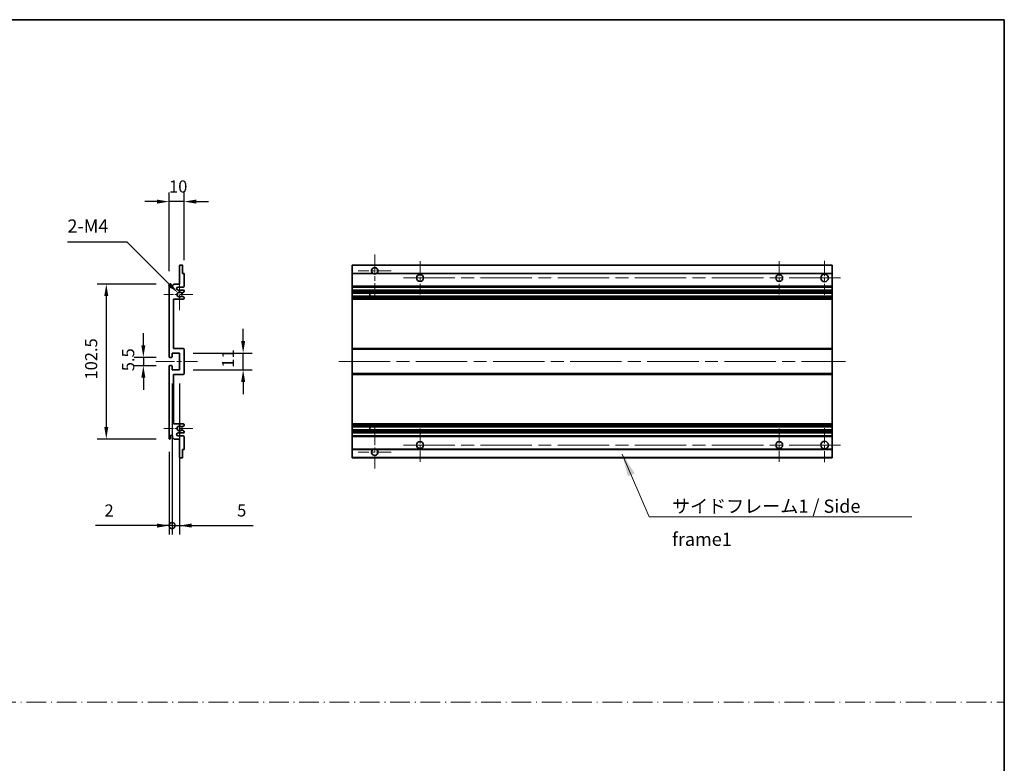
# Model space of a CAD drawing. Units: millimetres. Extents: x 87 to 11291, y 48 to 1734.
# Drawn here: x 6309 to 6960, y 539 to 1031 of the extents above; entities that cross this region are included whole.
import ezdxf

# ---------------------------------------------------------------- set-up
doc = ezdxf.new("R2010")
doc.units = ezdxf.units.MM
doc.header["$LTSCALE"] = 6
doc.linetypes.add('CHAIN', pattern=[0.3543, 0.2362, -0.0295, 0.0591, -0.0295])
doc.linetypes.add('DASH_DOT', pattern=[0.37, 0.24, -0.06, 0.01, -0.06])
doc.layers.get('Defpoints').update_dxf_attribs({"lineweight": 25})
doc.layers.add('0 @ 1', color=7, linetype='Continuous')
for name, color, linetype, lineweight in [('Border (ISO)', 7, 'Continuous', 35), ('Center Mark (ISO)', 131, 'Continuous', 18), ('Centerline (ISO)', 131, 'Continuous', 18), ('Sketch Geometry (ISO)', 7, 'Continuous', 18), ('Symbol (ISO)', 7, 'Continuous', 18), ('Visible (ISO)', 7, 'Continuous', 35), ('Visible Narrow (ISO)', 7, 'Continuous', 25)]:
    doc.layers.add(name, color=color, linetype=linetype, lineweight=lineweight)
doc.styles.add('Note Text (TK)', font='txt')
doc.dimstyles.new('Default - Method 1b (TK)', dxfattribs={"dimscale": 6, "dimtxt": 2.5, "dimasz": 2.5, "dimexe": 1, "dimexo": 1.5, "dimgap": 1, "dimtad": 1, "dimtoh": 1, "dimrnd": 1e-08, "dimdsep": 46, "dimtxsty": 'Note Text (TK)', "dimcen": 0.09, "dimdle": 5, "dimclrd": 100, "dimclre": 100, "dimclrt": 7, "dimadec": 1, "dimazin": 1, "dimtfac": 1, "dimtmove": 0, "dimatfit": 3, "dimfxl": 1, "dimtolj": 1, "dimlwd": -1, "dimlwe": -1, "dimarcsym": 0})
doc.dimstyles.new('Default - Method 1b (TK)$7', dxfattribs={"dimscale": 6, "dimtxt": 2.5, "dimasz": 2.5, "dimexe": 1, "dimexo": 1.5, "dimgap": 1, "dimtad": 1, "dimtoh": 1, "dimrnd": 1e-08, "dimdsep": 46, "dimtxsty": 'Note Text (TK)', "dimcen": 0.09, "dimdle": 5, "dimclrd": 100, "dimclre": 100, "dimclrt": 7, "dimadec": 1, "dimazin": 1, "dimtfac": 1, "dimtmove": 0, "dimatfit": 3, "dimfxl": 1, "dimtolj": 1, "dimlwd": -1, "dimlwe": -1, "dimarcsym": 0})

# ---------------------------------------------------------------- blocks, each defined once
blk = doc.blocks.new('図面枠 tk図枠')
at = {"layer": 'Border (ISO)'}
for p, q in [((14.5, 289), (405.5, 289)), ((405.5, 289), (405.5, 8))]:
    blk.add_line(p, q, dxfattribs=at)
blk = doc.blocks.new('*D349')
at = {"color": 100}
for p, q in [((6408.09, 864.83), (6408.09, 916.83)), ((6418.09, 872.03), (6418.09, 916.83)), ((6400.09, 910.83), (6392.09, 910.83)), ((6418.09, 910.83), (6408.09, 910.83)), ((6426.09, 910.83), (6434.09, 910.83))]:
    blk.add_line(p, q, dxfattribs=at)
for points in [[(6400.09, 912.16), (6400.09, 909.5), (6408.09, 910.83)], [(6426.09, 912.16), (6426.09, 909.5), (6418.09, 910.83)]]:
    blk.add_solid(points, dxfattribs=at)
at = {"layer": 'Defpoints', "color": 0}
for p in [(6408.09, 910.83), (6418.09, 863.03), (6408.09, 855.83)]:
    blk.add_point(p, dxfattribs=at)
at = {"color": 7, "insert": (6408.09, 920.83), "char_height": 8, "attachment_point": 4, "style": 'Note Text (TK)'}
blk.add_mtext('\\A1;10', dxfattribs=at)
blk = doc.blocks.new('*D350')
at = {"color": 100}
for p, q in [((6391.09, 815.83), (6391.09, 823.83)), ((6399.59, 807.83), (6385.09, 807.83)), ((6391.09, 807.83), (6391.09, 802.33)), ((6399.59, 802.33), (6385.09, 802.33)), ((6391.09, 794.33), (6391.09, 786.33))]:
    blk.add_line(p, q, dxfattribs=at)
for points in [[(6389.75, 815.83), (6392.42, 815.83), (6391.09, 807.83)], [(6389.75, 794.33), (6392.42, 794.33), (6391.09, 802.33)]]:
    blk.add_solid(points, dxfattribs=at)
at = {"layer": 'Defpoints', "color": 0}
for p in [(6408.59, 807.83), (6391.09, 802.33), (6408.59, 802.33)]:
    blk.add_point(p, dxfattribs=at)
at = {"color": 7, "insert": (6381.09, 798.67), "char_height": 8, "attachment_point": 4, "rotation": 90, "style": 'Note Text (TK)'}
blk.add_mtext('\\A1;5.5', dxfattribs=at)
blk = doc.blocks.new('*D351')
at = {"color": 100}
for p, q in [((6399.59, 856.33), (6360.59, 856.33)), ((6366.59, 848.33), (6366.59, 761.83)), ((6399.59, 753.83), (6360.59, 753.83))]:
    blk.add_line(p, q, dxfattribs=at)
for points in [[(6365.25, 848.33), (6367.92, 848.33), (6366.59, 856.33)], [(6365.25, 761.83), (6367.92, 761.83), (6366.59, 753.83)]]:
    blk.add_solid(points, dxfattribs=at)
at = {"layer": 'Defpoints', "color": 0}
for p in [(6408.59, 856.33), (6366.59, 753.83), (6408.59, 753.83)]:
    blk.add_point(p, dxfattribs=at)
at = {"color": 7, "insert": (6356.59, 793.17), "char_height": 8, "attachment_point": 4, "rotation": 90, "style": 'Note Text (TK)'}
blk.add_mtext('\\A1;102.5', dxfattribs=at)
blk = doc.blocks.new('*D352')
at = {"color": 100}
for p, q in [((6457.09, 818.58), (6457.09, 826.58)), ((6424.09, 810.58), (6463.09, 810.58)), ((6457.09, 799.58), (6457.09, 810.58)), ((6424.09, 799.58), (6463.09, 799.58)), ((6457.09, 791.58), (6457.09, 783.58))]:
    blk.add_line(p, q, dxfattribs=at)
for points in [[(6455.75, 818.58), (6458.42, 818.58), (6457.09, 810.58)], [(6455.75, 791.58), (6458.42, 791.58), (6457.09, 799.58)]]:
    blk.add_solid(points, dxfattribs=at)
at = {"layer": 'Defpoints', "color": 0}
for p in [(6415.09, 810.58), (6457.09, 810.58), (6415.09, 799.58)]:
    blk.add_point(p, dxfattribs=at)
at = {"color": 7, "insert": (6447.09, 800.97), "char_height": 8, "attachment_point": 4, "rotation": 90, "style": 'Note Text (TK)'}
blk.add_mtext('\\A1;11', dxfattribs=at)
blk = doc.blocks.new('*D353')
at = {"color": 100}
for p, q in [((6340.89, 884.29), (6380.13, 884.29)), ((6380.13, 884.29), (6408.28, 856.13))]:
    blk.add_line(p, q, dxfattribs=at)
blk.add_solid([(6409.23, 857.08), (6407.34, 855.19), (6413.94, 850.48)], dxfattribs=at)
at = {"layer": 'Defpoints', "color": 0}
for p in [(6413.94, 850.48), (6415.09, 849.33)]:
    blk.add_point(p, dxfattribs=at)
at = {"color": 7, "insert": (6340.89, 894.66), "char_height": 8, "attachment_point": 4, "style": 'Note Text (TK)'}
blk.add_mtext('\\A1; \\fＭＳ Ｐゴシック|b0|i0;\\H8.7500;2-M4', dxfattribs=at)
blk = doc.blocks.new('_DotSmall')
at = {"color": 0, "linetype": 'ByBlock', "const_width": 0.5}
blk.add_lwpolyline([(-0.0625, 0, 1), (0.0625, 0, 1)], format="xyb", close=True, dxfattribs=at)
blk = doc.blocks.new('*D354')
at = {"color": 100}
for p, q in [((6410.09, 790.58), (6410.09, 690.58)), ((6408.09, 745.33), (6408.09, 690.58)), ((6400.09, 696.58), (6359.42, 696.58)), ((6410.09, 696.58), (6408.09, 696.58)), ((6410.09, 696.58), (6426.09, 696.58))]:
    blk.add_line(p, q, dxfattribs=at)
blk.add_solid([(6400.09, 697.91), (6400.09, 695.25), (6408.09, 696.58)], dxfattribs=at)
at = {"layer": 'Defpoints', "color": 0}
for p in [(6410.09, 799.58), (6408.09, 754.33), (6410.09, 696.58)]:
    blk.add_point(p, dxfattribs=at)
at = {"color": 100, "xscale": 8, "yscale": 8, "zscale": 8, "rotation": 180}
blk.add_blockref('_DotSmall', (6410.09, 696.58), dxfattribs=at)
at = {"color": 7, "insert": (6365.42, 706.58), "char_height": 8, "attachment_point": 4, "style": 'Note Text (TK)'}
blk.add_mtext('\\A1;2', dxfattribs=at)
blk = doc.blocks.new('*D355')
at = {"color": 100}
for p, q in [((6410.09, 790.58), (6410.09, 690.58)), ((6415.09, 790.58), (6415.09, 690.58)), ((6410.09, 696.58), (6402.09, 696.58)), ((6410.09, 696.58), (6415.09, 696.58)), ((6423.09, 696.58), (6463.75, 696.58))]:
    blk.add_line(p, q, dxfattribs=at)
blk.add_solid([(6423.09, 697.91), (6423.09, 695.25), (6415.09, 696.58)], dxfattribs=at)
at = {"layer": 'Defpoints', "color": 0}
for p in [(6410.09, 799.58), (6415.09, 799.58), (6415.09, 696.58)]:
    blk.add_point(p, dxfattribs=at)
at = {"color": 100, "xscale": 8, "yscale": 8, "zscale": 8}
blk.add_blockref('_DotSmall', (6410.09, 696.58), dxfattribs=at)
at = {"color": 7, "insert": (6453.11, 706.58), "char_height": 8, "attachment_point": 4, "style": 'Note Text (TK)'}
blk.add_mtext('\\A1;5', dxfattribs=at)

msp = doc.modelspace()

# ---------------------------------------------------------------- linework, layer by layer
at = {"layer": 'Center Mark (ISO)', "linetype": 'CHAIN', "ltscale": 9.00068}
for p, q in [((6544.0825, 875.9311), (6544.0825, 847.5811)), ((6544.0825, 762.5811), (6544.0825, 734.2311))]:
    msp.add_line(p, q, dxfattribs=at)
at = {"layer": 'Center Mark (ISO)', "linetype": 'CHAIN', "ltscale": 6.984632}
for p, q in [((6574.0825, 871.3311), (6574.0825, 849.3311)), ((6811.5825, 871.3311), (6811.5825, 849.3311)), ((6574.0825, 760.8311), (6574.0825, 738.8311)), ((6811.5825, 760.8311), (6811.5825, 738.8311))]:
    msp.add_line(p, q, dxfattribs=at)
at = {"layer": 'Center Mark (ISO)', "linetype": 'CHAIN', "ltscale": 7.143376}
for p, q in [((6841.5825, 871.5811), (6841.5825, 849.0811)), ((6841.5825, 761.0811), (6841.5825, 738.5811))]:
    msp.add_line(p, q, dxfattribs=at)
at = {"layer": 'Center Mark (ISO)', "linetype": 'CHAIN', "ltscale": 6.585233}
for p, q in [((6415.0856, 859.7021), (6415.0856, 838.9601)), ((6415.0856, 771.2021), (6415.0856, 750.4601))]:
    msp.add_line(p, q, dxfattribs=at)
at = {"layer": 'Center Mark (ISO)', "linetype": 'CHAIN', "ltscale": 6.889386}
for p, q in [((6554.9325, 865.0811), (6533.2325, 865.0811)), ((6554.9325, 745.0811), (6533.2325, 745.0811))]:
    msp.add_line(p, q, dxfattribs=at)
at = {"layer": 'Center Mark (ISO)', "linetype": 'CHAIN', "ltscale": 6.070585}
for p, q in [((6423.8356, 849.3311), (6404.7146, 849.3311)), ((6423.8356, 760.8311), (6404.7146, 760.8311))]:
    msp.add_line(p, q, dxfattribs=at)
at = {"layer": 'Centerline (ISO)', "linetype": 'CHAIN', "ltscale": 23.990969}
for p, q in [((6563.0825, 860.3311), (6852.8325, 860.3311)), ((6520.3325, 805.0811), (6855.3325, 805.0811)), ((6563.0825, 749.8311), (6852.8325, 749.8311))]:
    msp.add_line(p, q, dxfattribs=at)
at = {"layer": 'Centerline (ISO)', "linetype": 'CHAIN', "ltscale": 8.730815}
msp.add_line((6399.3356, 805.0811), (6426.8356, 805.0811), dxfattribs=at)
at = {"layer": 'Sketch Geometry (ISO)', "color": 4, "linetype": 'DASH_DOT', "lineweight": 18, "ltscale": 9.032109}
msp.add_line((5591.9335, 579.8059), (6960.4334, 579.8059), dxfattribs=at)
at = {"layer": 'Visible (ISO)'}
for p, q in [((6415.0856, 856.3311), (6415.0856, 868.5311)), ((6415.3856, 868.8311), (6416.7856, 868.8311)), ((6417.0856, 868.5311), (6417.0856, 863.3311)), ((6529.0825, 868.5311), (6529.0825, 868.8311)), ((6846.5825, 868.8311), (6529.0825, 868.8311)), ((6529.0825, 868.5311), (6529.0825, 863.3311)), ((6846.5825, 868.8311), (6846.5825, 868.5311)), ((6846.5825, 863.3311), (6846.5825, 868.5311)), ((6417.0856, 863.3311), (6417.7856, 863.3311)), ((6418.0856, 863.0311), (6418.0856, 854.8311)), ((6529.0825, 863.0311), (6529.0825, 863.3311)), ((6542.9217, 863.3311), (6529.0825, 863.3311)), ((6529.0825, 863.0311), (6529.0825, 854.8311)), ((6846.5825, 863.3311), (6545.2434, 863.3311)), ((6846.5825, 863.3311), (6846.5825, 863.0311)), ((6846.5825, 854.8311), (6846.5825, 863.0311)), ((6408.0856, 808.3311), (6408.0856, 855.8311)), ((6409.0856, 855.8311), (6409.0856, 854.4311)), ((6410.4356, 855.3311), (6411.4356, 856.3311)), ((6410.4356, 854.4311), (6410.4356, 855.3311)), ((6411.4356, 856.3311), (6415.0856, 856.3311)), ((6417.5856, 854.3311), (6414.0856, 854.3311)), ((6529.0825, 854.3311), (6529.0825, 854.8311)), ((6529.0825, 854.3311), (6529.0825, 852.3311)), ((6846.5825, 854.3311), (6529.0825, 854.3311)), ((6846.5825, 854.8311), (6846.5825, 854.3311)), ((6846.5825, 852.3311), (6846.5825, 854.3311)), ((6414.0856, 852.3311), (6417.5856, 852.3311)), ((6416.6592, 848.3378), (6417.9325, 847.6228)), ((6417.9356, 851.0611), (6416.6624, 850.326)), ((6418.0856, 851.8311), (6418.0856, 851.3209)), ((6418.0856, 847.3613), (6418.0856, 846.8311)), ((6529.0825, 851.8311), (6529.0825, 852.3311)), ((6846.5825, 852.3311), (6529.0825, 852.3311)), ((6529.0825, 851.8311), (6529.0825, 851.3209)), ((6529.0825, 851.0611), (6529.0825, 851.3209)), ((6529.0825, 851.0611), (6529.0825, 850.326)), ((6529.0825, 850.2858), (6529.0825, 850.326)), ((6846.5825, 850.2858), (6529.0825, 850.2858)), ((6529.0825, 848.3762), (6529.0825, 850.2858)), ((6529.0825, 848.3378), (6529.0825, 848.3762)), ((6846.5825, 848.3762), (6529.0825, 848.3762)), ((6529.0825, 848.3378), (6529.0825, 847.6228)), ((6529.0825, 847.3613), (6529.0825, 847.6228)), ((6529.0825, 847.3613), (6529.0825, 846.8311)), ((6529.0825, 846.3311), (6529.0825, 846.8311)), ((6540.8825, 850.2858), (6540.8825, 848.3762)), ((6540.8952, 850.2858), (6540.8952, 848.3762)), ((6846.5825, 852.3311), (6846.5825, 851.8311)), ((6846.5825, 851.3209), (6846.5825, 851.8311)), ((6846.5825, 851.3209), (6846.5825, 851.0611)), ((6846.5825, 850.326), (6846.5825, 851.0611)), ((6846.5825, 850.326), (6846.5825, 850.2858)), ((6846.5825, 848.3762), (6846.5825, 850.2858)), ((6846.5825, 848.3762), (6846.5825, 848.3378)), ((6846.5825, 847.6228), (6846.5825, 848.3378)), ((6846.5825, 847.6228), (6846.5825, 847.3613)), ((6846.5825, 846.8311), (6846.5825, 847.3613)), ((6846.5825, 846.8311), (6846.5825, 846.3311)), ((6411.0856, 846.3311), (6411.0856, 813.5811)), ((6417.5856, 846.3311), (6411.0856, 846.3311)), ((6529.0825, 846.3311), (6529.0825, 813.5811)), ((6846.5825, 846.3311), (6529.0825, 846.3311)), ((6846.5825, 813.5811), (6846.5825, 846.3311)), ((6409.7856, 807.8311), (6408.5856, 807.8311)), ((6410.0856, 810.5811), (6410.0856, 808.1311)), ((6415.0856, 810.5811), (6410.0856, 810.5811)), ((6411.0856, 813.5811), (6417.5856, 813.5811)), ((6415.0856, 799.5811), (6415.0856, 810.5811)), ((6418.0856, 813.0811), (6418.0856, 797.0811)), ((6529.0825, 813.0811), (6529.0825, 813.5811)), ((6846.5825, 813.5811), (6529.0825, 813.5811)), ((6529.0825, 813.0811), (6529.0825, 797.0811)), ((6846.5825, 813.5811), (6846.5825, 813.0811)), ((6846.5825, 797.0811), (6846.5825, 813.0811)), ((6408.0856, 754.3311), (6408.0856, 801.8311)), ((6408.5856, 802.3311), (6409.7856, 802.3311)), ((6410.0856, 802.0311), (6410.0856, 799.5811)), ((6410.0856, 799.5811), (6415.0856, 799.5811)), ((6411.0856, 796.5811), (6411.0856, 763.8311)), ((6417.5856, 796.5811), (6411.0856, 796.5811)), ((6529.0825, 796.5811), (6529.0825, 797.0811)), ((6529.0825, 796.5811), (6529.0825, 763.8311)), ((6846.5825, 796.5811), (6529.0825, 796.5811)), ((6846.5825, 797.0811), (6846.5825, 796.5811)), ((6846.5825, 763.8311), (6846.5825, 796.5811)), ((6411.0856, 763.8311), (6417.5856, 763.8311)), ((6417.9325, 762.5393), (6416.6592, 761.8243)), ((6418.0856, 763.3311), (6418.0856, 762.8009)), ((6529.0825, 763.3311), (6529.0825, 763.8311)), ((6846.5825, 763.8311), (6529.0825, 763.8311)), ((6529.0825, 763.3311), (6529.0825, 762.8009)), ((6529.0825, 762.5393), (6529.0825, 762.8009)), ((6529.0825, 762.5393), (6529.0825, 761.8243)), ((6529.0825, 761.7859), (6529.0825, 761.8243)), ((6846.5825, 763.8311), (6846.5825, 763.3311)), ((6846.5825, 762.8009), (6846.5825, 763.3311)), ((6846.5825, 762.8009), (6846.5825, 762.5393)), ((6846.5825, 761.8243), (6846.5825, 762.5393)), ((6846.5825, 761.8243), (6846.5825, 761.7859)), ((6409.0856, 755.7311), (6409.0856, 754.3311)), ((6410.4356, 754.8311), (6410.4356, 755.7311)), ((6417.5856, 757.8311), (6414.0856, 757.8311)), ((6414.0856, 755.8311), (6417.5856, 755.8311)), ((6416.6624, 759.8362), (6417.9356, 759.1011)), ((6418.0856, 758.8412), (6418.0856, 758.3311)), ((6418.0856, 755.3311), (6418.0856, 747.1311)), ((6529.0825, 759.8763), (6529.0825, 761.7859)), ((6846.5825, 761.7859), (6529.0825, 761.7859)), ((6529.0825, 759.8362), (6529.0825, 759.8763)), ((6846.5825, 759.8763), (6529.0825, 759.8763)), ((6529.0825, 759.8362), (6529.0825, 759.1011)), ((6529.0825, 758.8412), (6529.0825, 759.1011)), ((6529.0825, 758.8412), (6529.0825, 758.3311)), ((6529.0825, 757.8311), (6529.0825, 758.3311)), ((6529.0825, 757.8311), (6529.0825, 755.8311)), ((6846.5825, 757.8311), (6529.0825, 757.8311)), ((6529.0825, 755.3311), (6529.0825, 755.8311)), ((6846.5825, 755.8311), (6529.0825, 755.8311)), ((6529.0825, 755.3311), (6529.0825, 747.1311)), ((6540.8825, 761.7859), (6540.8825, 759.8763)), ((6540.8952, 761.7859), (6540.8952, 759.8763)), ((6846.5825, 759.8763), (6846.5825, 761.7859)), ((6846.5825, 759.8763), (6846.5825, 759.8362)), ((6846.5825, 759.1011), (6846.5825, 759.8362)), ((6846.5825, 759.1011), (6846.5825, 758.8412)), ((6846.5825, 758.3311), (6846.5825, 758.8412)), ((6846.5825, 758.3311), (6846.5825, 757.8311)), ((6846.5825, 755.8311), (6846.5825, 757.8311)), ((6846.5825, 755.8311), (6846.5825, 755.3311)), ((6846.5825, 747.1311), (6846.5825, 755.3311)), ((6411.4356, 753.8311), (6410.4356, 754.8311)), ((6415.0856, 753.8311), (6411.4356, 753.8311)), ((6415.0856, 741.6311), (6415.0856, 753.8311)), ((6417.0856, 746.8311), (6417.0856, 741.6311)), ((6417.7856, 746.8311), (6417.0856, 746.8311)), ((6529.0825, 746.8311), (6529.0825, 747.1311)), ((6529.0825, 746.8311), (6529.0825, 741.6311)), ((6542.9217, 746.8311), (6529.0825, 746.8311)), ((6846.5825, 746.8311), (6545.2434, 746.8311)), ((6846.5825, 747.1311), (6846.5825, 746.8311)), ((6846.5825, 741.6311), (6846.5825, 746.8311)), ((6416.7856, 741.3311), (6415.3856, 741.3311)), ((6529.0825, 741.3311), (6529.0825, 741.6311)), ((6846.5825, 741.3311), (6529.0825, 741.3311)), ((6846.5825, 741.6311), (6846.5825, 741.3311))]:
    msp.add_line(p, q, dxfattribs=at)
for centre, radius in [((6574.0825, 860.3311), 2.25), ((6811.5825, 860.3311), 2.25), ((6841.5825, 860.3311), 2.5), ((6574.0825, 749.8311), 2.25), ((6811.5825, 749.8311), 2.25), ((6841.5825, 749.8311), 2.5)]:
    msp.add_circle(centre, radius, dxfattribs=at)
for centre, radius, start, end in [((6415.3856, 868.5311), 0.3, 90, 180), ((6416.7856, 868.5311), 0.3, 0, 90), ((6544.0825, 865.0811), 2.1, 303.5573098, 236.4426902), ((6417.7856, 863.0311), 0.3, 0, 90), ((6544.0825, 865.0811), 2.1, 257.4720946, 282.5279054), ((6408.5856, 855.8311), 0.5, 0, 180), ((6409.7606, 854.5108), 0.6797, 186.7329213, 353.2670787), ((6414.0856, 853.3311), 1, 90, 270), ((6417.5856, 854.8311), 0.5, 270, 0), ((6415.0856, 849.3311), 1.621, 37.7283889, 322.2671998), ((6415.0856, 849.3311), 1.6, 41.3289876, 318.6666011), ((6416.5123, 848.0762), 0.3, 60.6854743, 118.8302705), ((6416.5124, 850.5858), 0.3, 241.1653183, 300), ((6417.5856, 851.8311), 0.5, 0, 90), ((6417.5856, 846.8311), 0.5, 270, 0), ((6417.7856, 847.3613), 0.3, 0, 60.6854743), ((6417.7856, 851.3209), 0.3, 300, 0), ((6408.5856, 808.3311), 0.5, 180, 270), ((6409.7856, 808.1311), 0.3, 270, 0), ((6417.5856, 813.0811), 0.5, 0, 90), ((6408.5856, 801.8311), 0.5, 90, 180), ((6409.7856, 802.0311), 0.3, 0, 90), ((6417.5856, 797.0811), 0.5, 270, 0), ((6415.0856, 760.8311), 1.621, 37.7328002, 322.2716111), ((6415.0856, 760.8311), 1.6, 41.3333989, 318.6710124), ((6416.5123, 762.0859), 0.3, 241.1697295, 299.3145257), ((6417.5856, 763.3311), 0.5, 0, 90), ((6417.7856, 762.8009), 0.3, 299.3145257, 0), ((6409.7606, 755.6514), 0.6797, 6.7329213, 173.2670787), ((6414.0856, 756.8311), 1, 90, 270), ((6416.5124, 759.5763), 0.3, 60, 118.8346817), ((6417.5856, 758.3311), 0.5, 270, 0), ((6417.5856, 755.3311), 0.5, 0, 90), ((6417.7856, 758.8412), 0.3, 0, 60), ((6408.5856, 754.3311), 0.5, 180, 0), ((6417.7856, 747.1311), 0.3, 270, 0), ((6544.0825, 745.0811), 2.1, 123.5573098, 56.4426902), ((6544.0825, 745.0811), 2.1, 77.4720946, 102.5279054), ((6415.3856, 741.6311), 0.3, 180, 270), ((6416.7856, 741.6311), 0.3, 270, 0)]:
    msp.add_arc(centre, radius, start, end, dxfattribs=at)
for points, knots in [([(6543.627, 863.0311), (6543.518, 863.0553), (6543.4125, 863.0882), (6543.2398, 863.1558), (6543.1505, 863.1977), (6543.0524, 863.2508), (6543.0183, 863.2705), (6542.9737, 863.2975), (6542.9549, 863.3094), (6542.9289, 863.3263), (6542.9217, 863.3311), (6542.9217, 863.3311)], [-0.0853709179, -0.0853709179, -0.0853709179, -0.0853709179, -0.0545116262, -0.0545116262, -0.0293355354, -0.0293355354, -0.0179856969, -0.0179856969, -0.0089928485, -0.0089928485, 0, 0, 0, 0]), ([(6545.2434, 863.3311), (6545.2434, 863.3311), (6545.2362, 863.3263), (6545.2101, 863.3094), (6545.1914, 863.2975), (6545.1468, 863.2705), (6545.1126, 863.2508), (6545.0146, 863.1977), (6544.9253, 863.1558), (6544.7526, 863.0882), (6544.647, 863.0553), (6544.5381, 863.0311)], [-0.2570614387, -0.2570614387, -0.2570614387, -0.2570614387, -0.2480685903, -0.2480685903, -0.2390757418, -0.2390757418, -0.2277259033, -0.2277259033, -0.2025498125, -0.2025498125, -0.1716905209, -0.1716905209, -0.1716905209, -0.1716905209]), ([(6416.3676, 848.3391), (6416.3675, 848.339), (6416.3673, 848.3389), (6416.3369, 848.322), (6416.3091, 848.2994), (6416.287, 848.2744)], [0.1421941886, 0.1421941886, 0.1421941886, 0.1421941886, 0.1422543788, 0.1422543788, 0.1522671185, 0.1522671185, 0.1522671185, 0.1522671185]), ([(6416.2871, 850.3877), (6416.3092, 850.3626), (6416.337, 850.34), (6416.3674, 850.3232), (6416.3675, 850.3231), (6416.3677, 850.323)], [0.1522671185, 0.1522671185, 0.1522671185, 0.1522671185, 0.1622798581, 0.1622798581, 0.1623400483, 0.1623400483, 0.1623400483, 0.1623400483]), ([(6416.287, 761.8878), (6416.3091, 761.8627), (6416.3369, 761.8401), (6416.3673, 761.8233), (6416.3675, 761.8232), (6416.3676, 761.8231)], [0.1522671185, 0.1522671185, 0.1522671185, 0.1522671185, 0.1622798581, 0.1622798581, 0.1623400483, 0.1623400483, 0.1623400483, 0.1623400483]), ([(6416.3677, 759.8392), (6416.3675, 759.8391), (6416.3674, 759.839), (6416.337, 759.8221), (6416.3092, 759.7995), (6416.2871, 759.7745)], [0.1421941886, 0.1421941886, 0.1421941886, 0.1421941886, 0.1422543788, 0.1422543788, 0.1522671185, 0.1522671185, 0.1522671185, 0.1522671185]), ([(6542.9217, 746.8311), (6542.9217, 746.8311), (6542.9289, 746.8359), (6542.9549, 746.8527), (6542.9737, 746.8646), (6543.0183, 746.8917), (6543.0524, 746.9114), (6543.1505, 746.9645), (6543.2398, 747.0064), (6543.4125, 747.0739), (6543.518, 747.1069), (6543.627, 747.1311)], [-0.2570614387, -0.2570614387, -0.2570614387, -0.2570614387, -0.2480685903, -0.2480685903, -0.2390757418, -0.2390757418, -0.2277259033, -0.2277259033, -0.2025498125, -0.2025498125, -0.1716905209, -0.1716905209, -0.1716905209, -0.1716905209]), ([(6544.5381, 747.1311), (6544.647, 747.1069), (6544.7526, 747.0739), (6544.9253, 747.0064), (6545.0146, 746.9645), (6545.1126, 746.9114), (6545.1468, 746.8917), (6545.1914, 746.8646), (6545.2101, 746.8527), (6545.2362, 746.8359), (6545.2434, 746.8311), (6545.2434, 746.8311)], [-0.0853709179, -0.0853709179, -0.0853709179, -0.0853709179, -0.0545116262, -0.0545116262, -0.0293355354, -0.0293355354, -0.0179856969, -0.0179856969, -0.0089928485, -0.0089928485, 0, 0, 0, 0])]:
    msp.add_open_spline(points, degree=3, knots=knots, dxfattribs=at)
at = {"layer": 'Visible Narrow (ISO)'}
for p, q in [((6846.5825, 868.5311), (6529.0825, 868.5311)), ((6543.627, 863.0311), (6529.0825, 863.0311)), ((6846.5825, 863.0311), (6544.5381, 863.0311)), ((6846.5825, 854.8311), (6529.0825, 854.8311)), ((6846.5825, 851.8311), (6529.0825, 851.8311)), ((6846.5825, 851.3209), (6529.0825, 851.3209)), ((6846.5825, 851.0611), (6529.0825, 851.0611)), ((6846.5825, 850.326), (6529.0825, 850.326)), ((6846.5825, 848.3378), (6529.0825, 848.3378)), ((6846.5825, 847.6228), (6529.0825, 847.6228)), ((6846.5825, 847.3613), (6529.0825, 847.3613)), ((6846.5825, 846.8311), (6529.0825, 846.8311)), ((6846.5825, 813.0811), (6529.0825, 813.0811)), ((6846.5825, 797.0811), (6529.0825, 797.0811)), ((6846.5825, 763.3311), (6529.0825, 763.3311)), ((6846.5825, 762.8009), (6529.0825, 762.8009)), ((6846.5825, 762.5393), (6529.0825, 762.5393)), ((6846.5825, 761.8243), (6529.0825, 761.8243)), ((6846.5825, 759.8362), (6529.0825, 759.8362)), ((6846.5825, 759.1011), (6529.0825, 759.1011)), ((6846.5825, 758.8412), (6529.0825, 758.8412)), ((6846.5825, 758.3311), (6529.0825, 758.3311)), ((6846.5825, 755.3311), (6529.0825, 755.3311)), ((6543.627, 747.1311), (6529.0825, 747.1311)), ((6846.5825, 747.1311), (6544.5381, 747.1311)), ((6846.5825, 741.6311), (6529.0825, 741.6311))]:
    msp.add_line(p, q, dxfattribs=at)

# ---------------------------------------------------------------- block references
at = {"xscale": 3.5, "yscale": 3.5, "zscale": 3.5}
msp.add_blockref('図面枠 tk図枠', (5541.1834, 19.6225), dxfattribs=at)

# ---------------------------------------------------------------- texts
at = {"layer": 'Symbol (ISO)', "color": 7, "insert": (6740.6723, 713.7881), "char_height": 8.75, "width": 166.505847, "attachment_point": 1, "line_spacing_factor": 1.5, "style": 'Note Text (TK)'}
msp.add_mtext('{\\fＭＳ Ｐゴシック|b0|i0;サイドフレーム1 / Side frame1}', dxfattribs=at)

# ---------------------------------------------------------------- dimensions: what is measured, and where the dimension line sits
at = {"layer": '0 @ 1', "color": 100}
for base, p1, p2, angle, override, picture, middle in [((6408.0856, 910.8311), (6418.0856, 863.0311), (6408.0856, 855.8311), 180, {"dimscale": 1, "dimtxt": 8, "dimasz": 8, "dimexe": 6, "dimexo": 9, "dimgap": 6, "dimtoh": 0, "dimdec": 2, "dimcen": 0.54, "dimtol": 0, "dimlim": 0, "dimtp": 0, "dimtm": 0, "dimtdec": 2, "dimtix": 0, "dimtofl": 1, "dimtmove": 0, "dimatfit": 1}, '*D349', (6413.0856, 910.8311)), ((6366.5856, 753.8311), (6408.5856, 856.3311), (6408.5856, 753.8311), 90, {"dimscale": 1, "dimtxt": 8, "dimasz": 8, "dimexe": 6, "dimexo": 9, "dimgap": 6, "dimtoh": 0, "dimdec": 2, "dimcen": 0.54, "dimtol": 0, "dimlim": 0, "dimtp": 0, "dimtm": 0, "dimtdec": 2, "dimtix": 0, "dimtofl": 0, "dimtmove": 0, "dimatfit": 1}, '*D351', (6366.5856, 805.0811)), ((6391.0856, 802.3311), (6408.5856, 807.8311), (6408.5856, 802.3311), 90, {"dimscale": 1, "dimtxt": 8, "dimasz": 8, "dimexe": 6, "dimexo": 9, "dimgap": 6, "dimtoh": 0, "dimdec": 2, "dimcen": 0.54, "dimtol": 0, "dimlim": 0, "dimtp": 0, "dimtm": 0, "dimtdec": 2, "dimtix": 0, "dimtofl": 1, "dimtmove": 0, "dimatfit": 1}, '*D350', (6391.0856, 805.0811)), ((6457.0856, 810.5811), (6415.0856, 799.5811), (6415.0856, 810.5811), 90, {"dimscale": 1, "dimtxt": 8, "dimasz": 8, "dimexe": 6, "dimexo": 9, "dimgap": 6, "dimtoh": 0, "dimdec": 2, "dimcen": 0.54, "dimtol": 0, "dimlim": 0, "dimtp": 0, "dimtm": 0, "dimtdec": 2, "dimtix": 0, "dimtofl": 1, "dimtmove": 0, "dimatfit": 1}, '*D352', (6457.0856, 805.0811)), ((6410.0856, 696.5811), (6408.0856, 754.3311), (6410.0856, 799.5811), 180, {"dimscale": 1, "dimtxt": 8, "dimasz": 8, "dimexe": 6, "dimexo": 9, "dimgap": 6, "dimtoh": 0, "dimdec": 2, "dimblk2": 'DotSmall', "dimsah": 1, "dimcen": 0.54, "dimdle": 0, "dimtol": 0, "dimlim": 0, "dimtp": 0, "dimtm": 0, "dimtdec": 2, "dimtix": 0, "dimtofl": 1, "dimtmove": 0, "dimatfit": 1}, '*D354', (6367.7391, 696.5811)), ((6415.0856, 696.5811), (6410.0856, 799.5811), (6415.0856, 799.5811), 180, {"dimscale": 1, "dimtxt": 8, "dimasz": 8, "dimexe": 6, "dimexo": 9, "dimgap": 6, "dimtoh": 0, "dimdec": 2, "dimblk1": 'DotSmall', "dimsah": 1, "dimcen": 0.54, "dimdle": 0, "dimtol": 0, "dimlim": 0, "dimtp": 0, "dimtm": 0, "dimtdec": 2, "dimtix": 0, "dimtofl": 1, "dimtmove": 0, "dimatfit": 1}, '*D355', (6455.4322, 696.5811))]:
    dim = msp.add_linear_dim(base=base, p1=p1, p2=p2, angle=angle, dimstyle='Default - Method 1b (TK)', override=override, dxfattribs=at)
    dim.commit()
    dim.dimension.update_dxf_attribs({"geometry": picture, "text_midpoint": middle, "dimtype": 128})
dim = msp.add_radius_dim(center=(6415.0856, 849.3311), mpoint=(6413.9394, 850.4773), text=' \\fＭＳ Ｐゴシック|b0|i0;\\H8.7500;2-M4', dimstyle='Default - Method 1b (TK)', override={"dimscale": 1, "dimtxt": 8, "dimasz": 8, "dimexe": 6, "dimexo": 9, "dimgap": 6, "dimtih": 1, "dimdec": 2, "dimlfac": 1, "dimcen": 0, "dimtol": 0, "dimlim": 0, "dimtp": 0, "dimtm": 0, "dimtdec": 2, "dimtix": 0, "dimtofl": 0, "dimtmove": 0, "dimatfit": 3}, dxfattribs=at)
dim.commit()
dim.dimension.update_dxf_attribs({"geometry": '*D353', "text_midpoint": (6356.7345, 884.2888), "dimtype": 132})

# ---------------------------------------------------------------- leaders
at = {"layer": 'Symbol (ISO)', "color": 100, "annotation_type": 0, "has_hookline": 1, "hookline_direction": 0, "text_width": 158.6435}
msp.add_leader([(6707.8216, 743.8651), (6725.6723, 702.4471), (6740.6723, 702.4471)], dimstyle='Default - Method 1b (TK)$7', override={"dimgap": 0, "dimtad": 1}, dxfattribs=at)

doc.saveas('drawing.dxf')
